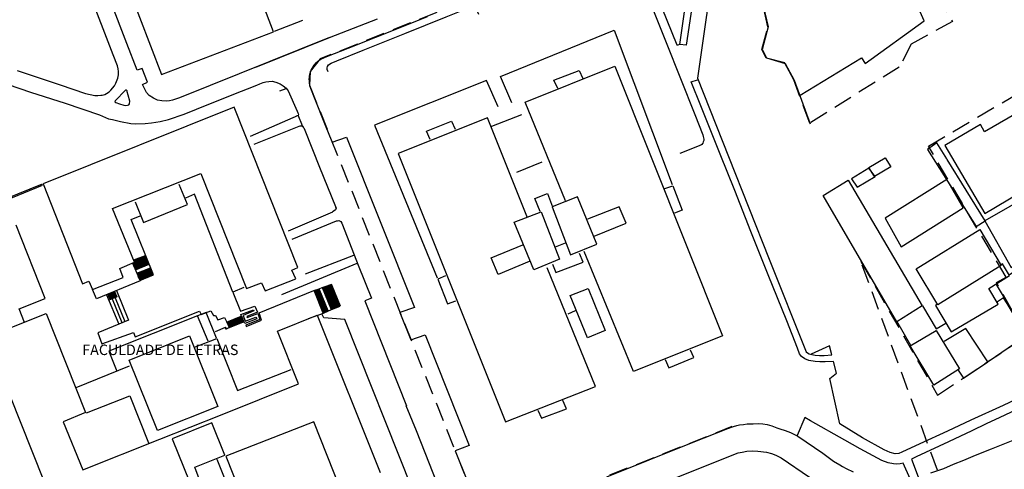
# Model space of a CAD drawing. Extents: x -89988 to -88392, y -102639 to -100186.
# Drawn here: x -89138 to -88808, y -101010 to -100860 of the extents above; entities that cross this region are included whole.
import ezdxf

# ---------------------------------------------------------------- set-up
doc = ezdxf.new("R2010")
doc.units = 0
doc.linetypes.add('HIDDEN', pattern=[9.525, 6.35, -3.175])
for name, color, linetype in [('61', 7, 'CONTINUOUS'), ('BERMASVI', 252, 'CONTINUOUS'), ('CONSTRUC', 7, 'CONTINUOUS'), ('PERIMETRO', 7, 'CONTINUOUS'), ('TOPONIMIA', 1, 'CONTINUOUS')]:
    doc.layers.add(name, color=color, linetype=linetype)

# ---------------------------------------------------------------- blocks, each defined once
blk = doc.blocks.new('*U35')
at = {"layer": 'TOPONIMIA'}
blk.add_text('FACULDADE DE LETRAS', height=3.5, dxfattribs=at).set_placement((-89116.62, -100972.17))

msp = doc.modelspace()

# ---------------------------------------------------------------- linework, layer by layer
at = {"layer": '61', "color": 1, "linetype": 'HIDDEN'}
msp.add_lwpolyline([(-88830.81, -101010.64), (-88856.35, -100940.92), (-88830.76, -100985.59), (-88801.04, -100965.76), (-88811.08, -100947.92), (-88807.86, -100946.09), (-88833.82, -100902.34), (-88799.37, -100882.03)], dxfattribs=at)
at = {"layer": 'BERMASVI'}
for points in [[(-88901.93, -100834.42, 79.02), (-88897.16, -100841.97, 79.19), (-88896.85, -100846.65, 79.18), (-88889.44, -100853.44, 79.35), (-88887.36, -100862.43, 79.34), (-88889.36, -100870.06, 79.51), (-88887.92, -100872.78, 79.5), (-88881.71, -100874.73, 79.32), (-88878.64, -100880.24, 79.31), (-88873.3, -100894.89, 79.29)], [(-88931.07, -100835.9, 79.4), (-88917.89, -100868.51, 80.06), (-88917.42, -100868.5, 80.06), (-88916.91, -100868.22, 80.06)], [(-88876.62, -100885.33, 79.31), (-88856.23, -100872.86, 78.6), (-88854.98, -100874.75, 78.6), (-88835.22, -100860.42, 78.06), (-88843.69, -100841.4, 77.91), (-88838.38, -100838.54, 77.91), (-88840.23, -100835.61, 77.73)], [(-88933.19, -100838.29, 79.57), (-88921.48, -100867.65, 80.25), (-88911.93, -100891.73, 80.57), (-88909.24, -100898.61, 80.73), (-88909.07, -100899.09, 80.73), (-88908.95, -100899.58, 80.73), (-88908.85, -100900.02, 80.73), (-88908.84, -100900.49, 80.73), (-88909.05, -100900.9, 80.73), (-88909.25, -100901.37, 80.73), (-88909.57, -100901.76, 80.73), (-88909.93, -100902, 80.73), (-88916.93, -100904.75, 80.73)], [(-88911.59, -100846.93, 79.37), (-88914.83, -100868.6, 80.06), (-88916.89, -100868.32, 80.06), (-88913.82, -100846.53, 79.55)], [(-88906.39, -100847.81, 79.37), (-88908.3, -100860.87, 79.89), (-88911.02, -100879.6, 80.22), (-88900.62, -100905.83, 80.72), (-88887.09, -100940.07, 81.2), (-88874.63, -100971.05, 81.51), (-88874.22, -100971.42, 81.51), (-88873.63, -100971.74, 81.51), (-88872.83, -100972.01, 81.51), (-88871.69, -100972.2, 81.51), (-88870.25, -100972.36, 81.51), (-88868.64, -100972.33, 81.51), (-88866.04, -100972.11, 81.51), (-88866.83, -100969.09, 81.51), (-88872.97, -100971.89, 81.51)], [(-89058.61, -100875.95, 81.51), (-89034.01, -100866.03, 80.8), (-89084.11, -100886.15, 81.33), (-89086.52, -100886.97, 81.33), (-89087.46, -100887.21, 81.33), (-89088.43, -100887.29, 81.33), (-89090.07, -100887.23, 81.33), (-89091.45, -100886.95, 81.33), (-89092.77, -100886.29, 81.33), (-89094.24, -100885.46, 81.33), (-89095.2, -100884.39, 81.33), (-89096.5, -100881.73, 81.34), (-89094.81, -100880.94, 81.34), (-89096.6, -100876.36, 81.34), (-89098.24, -100876.93, 81.34), (-89101.72, -100868.01, 81.53), (-89107.09, -100854.11, 81.72)], [(-89138.43, -100877.03, 83.56), (-89130.99, -100879.51, 83.2), (-89123.96, -100881.83, 82.84), (-89115.56, -100884.72, 82.13), (-89112.46, -100885.36, 81.95), (-89111.4, -100885.41, 81.77), (-89110.47, -100885.34, 81.6), (-89109.96, -100885.27, 81.6), (-89109.12, -100885.06, 81.6), (-89108.47, -100884.73, 81.6), (-89107.66, -100884.22, 81.6), (-89107.07, -100883.65, 81.6), (-89105.87, -100882.15, 81.42), (-89105.41, -100881.3, 81.42), (-89104.69, -100879.56, 81.25), (-89104.48, -100878.51, 81.25), (-89104.51, -100877.36, 81.25), (-89104.64, -100876.45, 81.25), (-89104.84, -100875.46, 81.25), (-89106.29, -100871.79, 81.26), (-89107.97, -100867.44, 81.26), (-89112.63, -100855.3, 81.45)], [(-89034.47, -100877.46, 81.56), (-89034.75, -100876.74, 81.56), (-89034.72, -100876.21, 81.56), (-89034.64, -100875.67, 81.56), (-89034.34, -100875.18, 81.56), (-89033.44, -100874.55, 81.38), (-89031.57, -100873.84, 81.38), (-89022.69, -100870.24, 81.03), (-89008.84, -100864.64, 80.67), (-88995.05, -100859.12, 80.13), (-88987.21, -100856.01, 79.95), (-88986.75, -100855.95, 79.95), (-88986.1, -100856.06, 79.95), (-88985.21, -100856.56, 80.13), (-88984.67, -100857.27, 80.12), (-88984.17, -100858.18, 80.3)], [(-89040.81, -100880.15, 81.56), (-89040.71, -100879.08, 81.56), (-89040.58, -100878.32, 81.56), (-89040.13, -100876.96, 81.56), (-89039.12, -100875.26, 81.39), (-89038.3, -100874.33, 81.39), (-89037.93, -100873.93, 81.39), (-89036.94, -100873.22, 81.21), (-89034.88, -100872.41, 81.21), (-89027.76, -100869.59, 81.03), (-89009.22, -100862.18, 80.49), (-89001.26, -100859.01, 80.13)], [(-89034.01, -100866.03, 80.8), (-89018, -100859.78, 80.44)], [(-89148.96, -100879.15, 83.81), (-89133.95, -100884.28, 83.1), (-89122.38, -100887.94, 82.38), (-89110.88, -100891.92, 81.85), (-89107.84, -100893.16, 81.67), (-89106.57, -100893.41, 81.67), (-89103.89, -100894.06, 81.49), (-89100.35, -100894.75, 81.31), (-89098.95, -100894.92, 81.31), (-89095.62, -100894.77, 81.13), (-89093.46, -100894.59, 81.13), (-89090.61, -100894.08, 81.13), (-89087.83, -100893.44, 81.13), (-89082.62, -100891.65, 81.13), (-89074.29, -100888.35, 81.13), (-89063.36, -100883.91, 81.31), (-89061.41, -100883.16, 81.31), (-89058.32, -100881.91, 81.31), (-89057.26, -100881.54, 81.31), (-89056.12, -100881.04, 81.31), (-89055.24, -100880.82, 81.31), (-89054.32, -100880.7, 81.31), (-89053.18, -100880.67, 81.31), (-89051.96, -100880.94, 81.31), (-89050.51, -100881.56, 81.49), (-89049.44, -100882.23, 81.49), (-89048.47, -100882.98, 81.48), (-89047.84, -100883.81, 81.48), (-89044.84, -100890.62, 81.83), (-89044.58, -100891.24, 81.83), (-89044.37, -100891.66, 81.83), (-89044.48, -100892.05, 81.83), (-89045.12, -100892.36, 82.02)], [(-89040.81, -100880.15, 81.56), (-89040.77, -100881.08, 81.56), (-89040.64, -100882.04, 81.56), (-89039.31, -100885.57, 81.73), (-89035.16, -100895.88, 82.25), (-89033.4, -100900.25, 82.24), (-89033.1, -100901.06, 82.24), (-89028.35, -100899.33, 82.24), (-89005.63, -100956.28, 83.93), (-89010.48, -100957.99, 83.93), (-89006.75, -100967.07, 84.09), (-89001.96, -100965.38, 84.09), (-88987.3, -101002.35, 85.27), (-88991.99, -101004.22, 85.27), (-88984.44, -101023, 85.41)], [(-88792.58, -100981.3, 79.52), (-88808.83, -100988.99, 79.7), (-88819.65, -100993.94, 79.88), (-88827.45, -100997.57, 80.59), (-88836.66, -101001.85, 80.59), (-88842.64, -101004.62, 80.59), (-88843.74, -101005.04, 80.59), (-88844.96, -101005.14, 80.6), (-88846.56, -101004.76, 80.77), (-88848.59, -101003.87, 80.95), (-88855.79, -100999.88, 81.14), (-88863.46, -100995.21, 81.68), (-88866.8, -100979.99, 81.7), (-88864.48, -100978.18, 81.7), (-88865.48, -100974.27, 81.71), (-88868.32, -100974.4, 81.71), (-88870.07, -100974.46, 81.71), (-88871.71, -100974.35, 81.71), (-88873.77, -100974.02, 81.71), (-88875.17, -100973.38, 81.71), (-88876.28, -100972.66, 81.71), (-88876.85, -100971.81, 81.72), (-88877.6, -100969.82, 81.72), (-88881.11, -100960.76, 81.73), (-88887.34, -100945.3, 81.4), (-88893.12, -100930.83, 81.24), (-88898.54, -100917.21, 80.91), (-88903.46, -100905, 80.75), (-88909.88, -100888.84, 80.42), (-88913.11, -100880.79, 80.25), (-88911.02, -100880.12, 80.25)], [(-89105.71, -100887.54, 81.71), (-89105.4, -100887.72, 81.71), (-89104.13, -100888.19, 81.71), (-89102.7, -100888.67, 81.71), (-89102.05, -100888.72, 81.53), (-89101.48, -100888.68, 81.53), (-89101.11, -100888.49, 81.53), (-89100.82, -100888.2, 81.53), (-89100.72, -100887.34, 81.53), (-89101.24, -100885.32, 81.53), (-89101.57, -100884.2, 81.53), (-89101.61, -100883.85, 81.54), (-89101.93, -100883.61, 81.54), (-89102.18, -100883.63, 81.36), (-89102.43, -100883.9, 81.36), (-89105.38, -100886.94, 81.53), (-89105.63, -100887.22, 81.53), (-89105.71, -100887.54, 81.71)], [(-89050.62, -100883.89, 81.56), (-89048.47, -100883.06, 81.56)], [(-89060.39, -100899.02, 80.62), (-89044.34, -100892.01, 81.86)], [(-89042.96, -100895.59, 81.86), (-89044.45, -100891.99, 81.86)], [(-89059.14, -100901.69, 80.63), (-89044.08, -100895.71, 81.87), (-89043.75, -100895.58, 81.87), (-89043.33, -100895.58, 81.87), (-89043.11, -100895.63, 81.87)], [(-89043.04, -100895.71, 81.87), (-89042.77, -100895.96, 81.87), (-89042.54, -100896.22, 81.87), (-89042.25, -100896.98, 81.87), (-89037.32, -100909.35, 82.21), (-89032, -100922.49, 82.73), (-89031.95, -100922.68, 82.73), (-89031.8, -100923.06, 82.72), (-89031.99, -100923.58, 82.72), (-89032.42, -100923.99, 82.9), (-89032.96, -100924.33, 82.9)], [(-89047.73, -100930.65, 81.48), (-89032.86, -100924.27, 82.72)], [(-89046.48, -100933.39, 81.32), (-89031.62, -100927.28, 82.91), (-89031.31, -100927.25, 82.91), (-89030.85, -100927.24, 82.91), (-89030.2, -100927.58, 83.09), (-89029.92, -100928.08, 83.09), (-89025.69, -100938.72, 83.43), (-89024.39, -100942.07, 83.6), (-89019.94, -100953.13, 83.76), (-89022.16, -100954, 83.78), (-89008.3, -100989.19, 84.79)], [(-89099.83, -100941.62, 85.91), (-89095.04, -100939.71, 85.91)], [(-89099.6, -100941.78, 85.91), (-89094.95, -100939.93, 85.91)], [(-89099.6, -100942, 85.91), (-89094.95, -100940.15, 85.91)], [(-89099.42, -100940.37, 84.51), (-89095.47, -100938.93, 84.51)], [(-89099.4, -100940.72, 85.91), (-89095.36, -100939.11, 85.91)], [(-89099.28, -100940.99, 85.91), (-89095.17, -100939.36, 85.91)], [(-89099.2, -100941.17, 100.78), (-89095.18, -100939.57, 85.91)], [(-89042.01, -100945.05, 83.97), (-89025.83, -100938.8, 83.44)], [(-89099.51, -100942.21, 85.91), (-89094.86, -100940.37, 85.91)], [(-89099.47, -100942.48, 85.91), (-89094.82, -100940.63, 85.91)], [(-89099.35, -100942.72, 85.91), (-89094.67, -100940.85, 85.91)], [(-89099.2, -100942.92, 85.91), (-89094.55, -100941.07, 85.91)], [(-89099.03, -100943.14, 85.91), (-89094.46, -100941.33, 85.91)], [(-89098.98, -100943.4, 85.91), (-89094.33, -100941.55, 85.91)], [(-89098.88, -100943.68, 85.91), (-89094.23, -100941.83, 85.91)], [(-89098.42, -100944.83, 85.91), (-89093.78, -100942.97, 85.91)], [(-89098.36, -100945.05, 85.91), (-89093.71, -100943.19, 85.91)], [(-89098.3, -100945.25, 85.91), (-89093.66, -100943.39, 85.91)], [(-89049.96, -100951.98, 83.79), (-89024.73, -100941.5, 83.44)], [(-89098.2, -100945.48, 85.91), (-89093.56, -100943.62, 85.91)], [(-89098.07, -100945.7, 85.91), (-89093.42, -100943.84, 85.91)], [(-89098.02, -100945.9, 85.91), (-89093.38, -100944.04, 85.91)], [(-89097.96, -100946.19, 85.91), (-89093.31, -100944.33, 85.91)], [(-89097.79, -100946.38, 85.91), (-89093.15, -100944.52, 85.91)], [(-89097.74, -100946.61, 85.91), (-89093.1, -100944.75, 85.91)], [(-89097.51, -100946.78, 85.91), (-89093, -100944.97, 85.91)], [(-89097.46, -100946.98, 85.91), (-89092.95, -100945.17, 85.91)], [(-89097.37, -100947.21, 87.66), (-89092.87, -100945.33, 87.3)], [(-89057.53, -100958.04, 86.24), (-89039.19, -100950.61, 86.25), (-89037.44, -100950.03, 85.37), (-89036.4, -100949.61, 85.37), (-89033.46, -100948.55, 83.79)], [(-89034.46, -100957.43, 85.52), (-89037.48, -100950.02, 85.53)], [(-89036.45, -100949.62, 85.37), (-89033.39, -100956.97, 85.36)], [(-89033.12, -100956.9, 85.91), (-89036.08, -100949.54, 85.91)], [(-89032.89, -100956.8, 85.91), (-89035.86, -100949.47, 85.91)], [(-89032.72, -100956.72, 85.91), (-89035.66, -100949.41, 85.91)], [(-89032.49, -100956.65, 85.91), (-89035.43, -100949.31, 85.91)], [(-89032.26, -100956.53, 85.91), (-89035.21, -100949.18, 85.91)], [(-89032.07, -100956.49, 85.91), (-89035.01, -100949.13, 85.91)], [(-89031.8, -100956.36, 85.91), (-89034.73, -100949.07, 85.91)], [(-89031.57, -100956.32, 85.91), (-89034.53, -100948.91, 85.91)], [(-89031.34, -100956.2, 85.91), (-89034.3, -100948.85, 85.91)], [(-89031.11, -100956.15, 85.91), (-89034.08, -100948.75, 85.91)], [(-89030.97, -100956.03, 85.91), (-89033.88, -100948.7, 85.91)], [(-89030.65, -100955.95, 87.66), (-89033.72, -100948.63, 87.3)], [(-89033.41, -100948.33, 83.8), (-89030.44, -100955.77, 84.15)], [(-89105.17, -100950.64, 87.38), (-89101.14, -100960.56, 87.37), (-89111.47, -100964.74, 85.97), (-89110.07, -100968.39, 85.96), (-89099.52, -100964.67, 87.37), (-89098.9, -100966.07, 87.36), (-89077.44, -100957.5, 87.37), (-89076.91, -100958.56, 87.36), (-89073.65, -100957.41, 87.55), (-89072.78, -100959, 87.55), (-89072.07, -100958.93, 87.55), (-89071.32, -100960.45, 87.55), (-89069.13, -100959.64, 87.55), (-89068.36, -100961.22, 87.55), (-89067.51, -100962.99, 86.67), (-89068.54, -100963.46, 86.67), (-89068.83, -100962.91, 86.67), (-89072.21, -100964.38, 86.67)], [(-89108.47, -100952.01, 86.16), (-89104.45, -100961.8, 86.15)], [(-89108.03, -100951.82, 86.33), (-89107.29, -100953.68, 86.33)], [(-89107.7, -100951.68, 86.51), (-89106.96, -100953.52, 86.51), (-89107.7, -100953.87, 86.51)], [(-89107.36, -100951.55, 86.51), (-89106.62, -100953.48, 86.86)], [(-89107.08, -100951.43, 86.68), (-89106.33, -100953.29, 86.68)], [(-89106.77, -100951.3, 86.86), (-89106.02, -100953.17, 86.86), (-89106.65, -100953.41, 86.86), (-89103.39, -100961.29, 86.85)], [(-89106.46, -100951.17, 87.04), (-89105.65, -100953.02, 87.38)], [(-89106.14, -100951.03, 87.21), (-89105.35, -100952.9, 87.21)], [(-89105.82, -100950.93, 87.38), (-89105.04, -100952.76, 87.38), (-89105.65, -100953.02, 87.38), (-89102.38, -100960.97, 87.37)], [(-89066.31, -100951.14, 87.56), (-89063.7, -100957.55, 87.57), (-89058.9, -100955.84, 87.03), (-89058.09, -100957.81, 87.03), (-89061.62, -100959.25, 86.86), (-89061.53, -100959.59, 86.85), (-89057.94, -100958.26, 86.51), (-89057.23, -100960.27, 86.5), (-89061.94, -100962.23, 86.5), (-89061.79, -100962.61, 86.5), (-89056.73, -100960.5, 86.15), (-89057.54, -100958.11, 86.15)], [(-89066.31, -100951.14, 87.56), (-89063.7, -100957.55, 87.57), (-89058.9, -100955.84, 87.03), (-89058.09, -100957.81, 87.03), (-89061.62, -100959.25, 86.86), (-89061.53, -100959.59, 86.85), (-89057.94, -100958.26, 86.51), (-89057.23, -100960.27, 86.5), (-89061.94, -100962.23, 86.5), (-89061.79, -100962.61, 86.5), (-89056.73, -100960.5, 86.15), (-89057.54, -100958.11, 86.15)], [(-89036.08, -100958.22, 86.41), (-89039.17, -100950.64, 86.4)], [(-89035.83, -100958.05, 85.91), (-89038.86, -100950.54, 85.91)], [(-89035.6, -100957.99, 85.91), (-89038.64, -100950.47, 85.91)], [(-89035.43, -100957.88, 85.91), (-89038.44, -100950.41, 85.91)], [(-89035.22, -100957.8, 85.91), (-89038.21, -100950.31, 85.91)], [(-89034.99, -100957.7, 85.91), (-89037.99, -100950.18, 85.91)], [(-89034.79, -100957.61, 85.91), (-89037.79, -100950.14, 85.91)], [(-89041.04, -100959.97, 86.24), (-89036.03, -100958.14, 86.24), (-89034.5, -100957.49, 85.55), (-89033.29, -100956.95, 85.36), (-89030.43, -100955.85, 83.96)], [(-89071.76, -100966.49, 90.38), (-89075.18, -100957.95, 90.39), (-89078.14, -100959.1, 90.4)], [(-89068.41, -100961.12, 87.8), (-89063.5, -100959.15, 87.8)], [(-89068.27, -100961.27, 87.38), (-89063.4, -100959.31, 87.39)], [(-89068.27, -100961.27, 87.38), (-89063.4, -100959.31, 87.39)], [(-89068.09, -100961.5, 87.21), (-89063.25, -100959.66, 87.21)], [(-89068.09, -100961.5, 87.21), (-89063.25, -100959.66, 87.21)], [(-89067.93, -100961.7, 87.03), (-89063.08, -100959.9, 87.03)], [(-89067.93, -100961.7, 87.03), (-89063.08, -100959.9, 87.03)], [(-89063.37, -100959.28, 87.57), (-89063.6, -100958.56, 87.57), (-89059.38, -100957.05, 87.05), (-89059.23, -100957.42, 87.04), (-89062.85, -100958.93, 86.87), (-89062.14, -100960.88, 86.87), (-89058.57, -100959.51, 86.52), (-89058.33, -100960.02, 86.52), (-89062.31, -100961.6, 86.52), (-89062.58, -100960.94, 86.52), (-89063.34, -100959.17, 87.57)], [(-89063.37, -100959.28, 87.57), (-89063.6, -100958.56, 87.57), (-89059.38, -100957.05, 87.05), (-89059.23, -100957.42, 87.04), (-89062.85, -100958.93, 86.87), (-89062.14, -100960.88, 86.87), (-89058.57, -100959.51, 86.52), (-89058.33, -100960.02, 86.52), (-89062.31, -100961.6, 86.52), (-89062.58, -100960.94, 86.52), (-89063.34, -100959.17, 87.57)], [(-89016.26, -101021.06, 86.16), (-89006.27, -101017.14, 86.16), (-89028.92, -100960.27, 86.06), (-89035.93, -100959.75, 86.06), (-89036.54, -100958.36, 86.06)], [(-89068.81, -100962.87, 86.51), (-89068.51, -100963.42, 86.51), (-89062.71, -100961.02, 86.51)], [(-89068.81, -100962.87, 86.51), (-89068.51, -100963.42, 86.51), (-89062.71, -100961.02, 86.51)], [(-89067.81, -100961.95, 86.86), (-89063.15, -100960.2, 86.86)], [(-89067.81, -100961.95, 86.86), (-89063.15, -100960.2, 86.86)], [(-89067.65, -100962.53, 86.51), (-89062.85, -100960.69, 86.51)], [(-89067.65, -100962.53, 86.51), (-89062.85, -100960.69, 86.51)], [(-89067.57, -100962.22, 86.68), (-89062.88, -100960.42, 86.68)], [(-89067.57, -100962.22, 86.68), (-89062.88, -100960.42, 86.68)], [(-89067.4, -100962.87, 86.75), (-89062.75, -100961.08, 86.75)], [(-89014.24, -101041.82, 86.6), (-89000.02, -101036.2, 86.08), (-88995.74, -101034.51, 85.9), (-88994.27, -101033.88, 85.73), (-88993.13, -101033.03, 85.73), (-88991.94, -101031.9, 85.55), (-88991.12, -101030.35, 85.55), (-88990.71, -101029.06, 85.55), (-88990.59, -101027.77, 85.39), (-88990.71, -101027.08, 85.39), (-88991.01, -101025.65, 85.39), (-88991.25, -101024.67, 85.39), (-88992.59, -101021.33, 85.39), (-88993.75, -101018.5, 85.4), (-88993.93, -101018.19, 85.4), (-88994.18, -101018.04, 85.4), (-88994.51, -101018.17, 85.4), (-88996.43, -101019.01, 85.4), (-89004.91, -100997.47, 85.08), (-89008.31, -100989.12, 84.92)], [(-88795.48, -100986.29, 79.69), (-88809.92, -100993.08, 80.04), (-88814.5, -100995.21, 80.4), (-88819.34, -100997.54, 80.4), (-88827.09, -101001.21, 80.4), (-88837.93, -101006.23, 80.76), (-88839.51, -101007.02, 80.58), (-88837.22, -101012.83, 80.4)], [(-88941.34, -101012.84, 83.46), (-88912.49, -101001.33, 82.39), (-88900.86, -100996.68, 82.04), (-88898.95, -100996.05, 81.86), (-88897.84, -100995.72, 81.86), (-88896.95, -100995.5, 81.86), (-88895.64, -100995.34, 81.86), (-88894.43, -100995.2, 81.86), (-88892.37, -100995.11, 81.86), (-88890.44, -100995.1, 81.85), (-88889.12, -100995.19, 81.85), (-88887.76, -100995.43, 81.85), (-88886.19, -100995.88, 81.85), (-88884.5, -100996.48, 81.67), (-88883.48, -100996.81, 81.67), (-88881.72, -100997.41, 81.67), (-88879.95, -100998.07, 81.67), (-88878.1, -100998.9, 81.49), (-88877.42, -100999.3, 81.49), (-88869.13, -101004.95, 81.47), (-88865.52, -101007.63, 81.29), (-88863.46, -101008.84, 81.29), (-88862.54, -101009.39, 81.29), (-88861.33, -101010.08, 81.29), (-88859, -101011.16, 81.11)], [(-88839.95, -101013.5, 80.2), (-88842.24, -101008.31, 80.56), (-88843.27, -101008.57, 80.56), (-88844.35, -101008.62, 80.56), (-88845.52, -101008.5, 80.57), (-88847.31, -101008.17, 80.74), (-88849.33, -101007.37, 80.75), (-88856.6, -101003.55, 80.93), (-88861.78, -101000.62, 80.94), (-88873.22, -100994.12, 81.49), (-88875.09, -100993.07, 81.49), (-88877.7, -100999.01, 81.48)], [(-88832.96, -101011.52, 80.21), (-88828.66, -101010.08, 79.85), (-88825.41, -101008.66, 79.85), (-88821.99, -101007.34, 79.67), (-88818.11, -101005.66, 79.68), (-88812.69, -101003.54, 79.5), (-88804.39, -101000.2, 79.32)], [(-89014.59, -101051.65, 86.64), (-88897.35, -101004.9, 82.4), (-88896.03, -101004.65, 82.05), (-88894.46, -101004.27, 82.05), (-88892.5, -101004.2, 82.05), (-88890.85, -101004.24, 82.41), (-88887.97, -101004.65, 82.05), (-88886.31, -101005.07, 82.05), (-88884.82, -101005.64, 82.05), (-88883.04, -101006.55, 82.05), (-88873.58, -101013.02, 81.68)]]:
    msp.add_polyline3d(points, dxfattribs=at)
at = {"layer": 'CONSTRUC'}
for points in [[(-89052.74, -100864.08, 99.18), (-89058.82, -100848.02, 98.86), (-89080.08, -100856.17, 98.87), (-89104.57, -100792.43, 99.33), (-89056.81, -100773.86, 99.31), (-89072.94, -100731.27, 99.38), (-89137.03, -100755.73, 99.41), (-89132.93, -100766.47, 99.39), (-89079.54, -100745.94, 99.37), (-89071.54, -100767.15, 99.33), (-89103.3, -100779.57, 99.34), (-89105.37, -100774.11, 99.35), (-89126.93, -100782.41, 99.36), (-89090.16, -100878.42, 99.19), (-89052.74, -100864.08, 99.18)], [(-89052.41, -100863.89, 86.68), (-89042.89, -100860.23, 86.68)], [(-88973.06, -100887.9, 85.53), (-88976.89, -100879.07, 85.54), (-88938.87, -100863.58, 85.53), (-88919.47, -100915.18, 85.46)], [(-88955.11, -100920.6, 109.16), (-88968.57, -100887.61, 109.23), (-88938.59, -100875.64, 109.22), (-88902.6, -100965.75, 109.04), (-88932.42, -100977.7, 109.06), (-88948.85, -100937.5, 109.13)], [(-88957.71, -100883.05, 107.87), (-88958.99, -100880.31, 107.88), (-88950.53, -100877.03, 107.87), (-88949.37, -100879.7, 107.87)], [(-88977.65, -100889.16, 86.24), (-88981.47, -100880.34, 86.26), (-89018.99, -100895.3, 86.27), (-88998.05, -100946.31, 86.19)], [(-88816.37, -100895.09, 81.86), (-88828.37, -100902.07, 81.87), (-88814.99, -100924.81, 81.85), (-88803.18, -100917.88, 81.84), (-88804.64, -100915.27, 81.49), (-88763.43, -100891.02, 80.73), (-88768.16, -100883.21, 80.74), (-88775.68, -100887.58, 80.75), (-88781.35, -100878.03, 80.75), (-88815.01, -100897.6, 80.79), (-88816.37, -100895.09, 81.86)], [(-89116.59, -100948.32, 100.46), (-89114.39, -100947.44, 100.79), (-89113.17, -100950.31, 100.78), (-89102.97, -100946.29, 100.78), (-89104.12, -100943.29, 100.79), (-89099.2, -100941.17, 100.78), (-89106.52, -100923.2, 100.82), (-89077.03, -100911.53, 100.46), (-89061.73, -100949.93, 100.74), (-89056.67, -100947.98, 100.73), (-89055.47, -100950.75, 100.73), (-89045.28, -100946.73, 100.72), (-89046.62, -100943.79, 100.73), (-89044.59, -100942.88, 100.73), (-89065.88, -100889.33, 100.82), (-89129.73, -100914.93, 100.85), (-89116.59, -100948.32, 100.46)], [(-88814.97, -100927.32, 79.72), (-88806.18, -100942.87, 81.49), (-88740.61, -100904.67, 80.35), (-88749.68, -100889.84, 79.3), (-88814.97, -100927.32, 79.72)], [(-88967.77, -100926.32, 108.82), (-88981.23, -100892.91, 108.88), (-89011.04, -100904.84, 108.89), (-88975.21, -100994.54, 109.39), (-88945.05, -100982.71, 109.38), (-88961.26, -100942.97, 109.47)], [(-89000.32, -100900.14, 107.88), (-89001.53, -100897.28, 107.89), (-88993.17, -100894.03, 107.89), (-88992, -100896.69, 107.88)], [(-88979.74, -100895.62, 93.9), (-88969.75, -100891.74, 93.9)], [(-88834.15, -100903.42, 80.81), (-88817.83, -100929.19, 81.12), (-88814.84, -100927.25, 80.42), (-88827.52, -100906.81, 79.73), (-88827.68, -100906.6, 80.79), (-88830.95, -100901.26, 80.8), (-88834.15, -100903.42, 80.81)], [(-88848.25, -100906.21, 82.44), (-88846.36, -100909.28, 82.44), (-88851.83, -100912.48, 82.44), (-88853.69, -100909.51, 82.44), (-88848.25, -100906.21, 82.44)], [(-88971.37, -100911.08, 93.87), (-88962.94, -100907.58, 93.87)], [(-88859.47, -100913.3, 81.03), (-88857.65, -100916.08, 81.02), (-88851.64, -100912.53, 81.02), (-88853.68, -100909.65, 81.38), (-88859.47, -100913.3, 81.03)], [(-88835.92, -100955.75, 81.67), (-88844.41, -100961.05, 81.67), (-88869.03, -100918.86, 81.74), (-88860.6, -100913.69, 81.74), (-88835.92, -100955.75, 81.67)], [(-88842.92, -100936, 81.48), (-88822.16, -100922.92, 81.48), (-88827.67, -100913.51, 81.14), (-88848.27, -100926.45, 81.14), (-88842.92, -100936, 81.48)], [(-89130.07, -100915.03, 100.52), (-89163.72, -100928.66, 100.53)], [(-89142.39, -100920.49, 100.52), (-89129.87, -100915.39, 100.52)], [(-89098.9, -100920.95, 91.17), (-89096.17, -100927.83, 91.16), (-89081.46, -100921.86, 91.16), (-89084.27, -100915.11, 91.17)], [(-88921.89, -100916.51, 107.79), (-88919.28, -100915.57, 107.79), (-88916.07, -100923.7, 107.77), (-88918.66, -100924.74, 107.77)], [(-89062.63, -100949.58, 87.97), (-89066.29, -100951.2, 87.97), (-89079.15, -100918.43, 87.33), (-89082.14, -100919.68, 87.32)], [(-88963.56, -100924.14, 111.15), (-88965.33, -100919.82, 111.16), (-88961.17, -100918.2, 111.16), (-88959.47, -100922.63, 111.15)], [(-88953.45, -100938.66, 112.12), (-88944.61, -100935.08, 112.12), (-88951.1, -100919.3, 112.15), (-88959.6, -100922.59, 112.15), (-88953.45, -100938.66, 112.12)], [(-88945.57, -100932.42, 110.8), (-88934.88, -100928.09, 110.79), (-88937.14, -100922.58, 110.8), (-88947.76, -100926.79, 110.81)], [(-89092.87, -100945.33, 87.3), (-89100.24, -100926.9, 87.32), (-89097.22, -100925.64, 87.32)], [(-88972.25, -100927.75, 112.15), (-88963.29, -100924.25, 112.15), (-88957.09, -100940.1, 112.12), (-88965.73, -100943.63, 112.12), (-88972.25, -100927.75, 112.15)], [(-89135.95, -100961.28, 94.87), (-89137.69, -100956.76, 94.87), (-89129.06, -100953.22, 94.86), (-89138.73, -100928.79, 94.9)], [(-88837.87, -100943.35, 85.33), (-88816.61, -100930.18, 85.34), (-88809.45, -100942.19, 85.32), (-88830.61, -100955.33, 85.32), (-88837.87, -100943.35, 85.33)], [(-88967.2, -100940.94, 110.81), (-88977.6, -100945.2, 110.81), (-88979.99, -100939.62, 110.82), (-88969.39, -100935.31, 110.82)], [(-88958.49, -100935.99, 111.46), (-88955.07, -100934.65, 111.46)], [(-88959.42, -100941.84, 106.77), (-88958.34, -100944.62, 106.77), (-88949.23, -100941.08, 106.76), (-88950.44, -100938.23, 106.77)], [(-89099.87, -100941.49, 88.01), (-89097.28, -100947.36, 88), (-89111.9, -100953.42, 88), (-89113.17, -100950.31, 100.78)], [(-88830.75, -100955.21, 83.91), (-88831.39, -100955.58, 83.91), (-88826.15, -100964.41, 82.49), (-88810.52, -100955.18, 82.49), (-88813.57, -100949.89, 83.2), (-88806.72, -100945.62, 83.2), (-88809.03, -100941.71, 83.91), (-88809.47, -100942.03, 83.91)], [(-88995.25, -100945.64, 108.16), (-88997.82, -100946.77, 108.16), (-88994.58, -100955, 108.14), (-88991.77, -100954.01, 108.14)], [(-88811.12, -100948.63, 82.87), (-88801, -100965.53, 82.84), (-88794.55, -100961.7, 81.79), (-88804.91, -100944.19, 81.81), (-88806.7, -100945.35, 81.81)], [(-88953.57, -100952.29, 95.51), (-88947.58, -100949.9, 95.51), (-88941.87, -100963.99, 95.49), (-88947.74, -100966.45, 95.49), (-88953.57, -100952.29, 95.51)], [(-88813.55, -100974.13, 83.19), (-88801.19, -100965.64, 83.54), (-88807.49, -100954.91, 81.09), (-88808.68, -100953.02, 81.09), (-88810.75, -100954.36, 81.09)], [(-88835.83, -100955.73, 81.67), (-88831.25, -100963.43, 81.66), (-88827.97, -100961.55, 81.3)], [(-89114.15, -101052.77, 100.3), (-89148.66, -100966.22, 100.11), (-89128.72, -100958.28, 100.11), (-89115.49, -100991.4, 100.05), (-89123.05, -100994.47, 100.05), (-89116.49, -101010.57, 100.02), (-89090.69, -101000.27, 100.01), (-89070.47, -100992.31, 99.66), (-89044.35, -100981.78, 99.99), (-89051.36, -100964.16, 100.02), (-89038.09, -100958.87, 100.02), (-89017.04, -101011.47, 99.93)], [(-89074.5, -100967.56, 94.2), (-89078.14, -100959.08, 94.21), (-89107.69, -100970.83, 94.22), (-89105.08, -100977.6, 94.21)], [(-88951.85, -100957.37, 94.47), (-88954.36, -100958.49, 94.47)], [(-88844.45, -100960.73, 83.44), (-88839.76, -100968.91, 83.42)], [(-89100.92, -100973.87, 100.4), (-89080.74, -100965.77, 100.39), (-89071.33, -100989.34, 100.35), (-89091.52, -100997.35, 100.36), (-89100.92, -100973.87, 100.4)], [(-88831.18, -100963.98, 85.18), (-88823.41, -100976.76, 85.16), (-88832.04, -100982.18, 85.16), (-88839.88, -100969.11, 85.18), (-88831.18, -100963.98, 85.18)], [(-88823.89, -100977.23, 84.95), (-88822.11, -100979.85, 85.65), (-88814, -100974.45, 85.65), (-88821.28, -100963.24, 82.86), (-88828.52, -100967.61, 82.86)], [(-89079.11, -100969.51, 94.89), (-89071.65, -100966.66, 94.89), (-89064.7, -100984.04, 95.2), (-89046.75, -100976.97, 95.2)], [(-88921.76, -100973.66, 108.05), (-88920.58, -100976.41, 108.04), (-88912.17, -100973.03, 108.04), (-88913.3, -100970.48, 108.04)], [(-89118.61, -100983.03, 95.25), (-89100.79, -100975.79, 95.25)], [(-89115.19, -100991.45, 95.24), (-89100.7, -100985.75, 95.23), (-89094.53, -101001.51, 95.21)], [(-88964.35, -100990.63, 107.73), (-88963.14, -100993.31, 108.06), (-88954.77, -100990.15, 108.05), (-88955.96, -100987.4, 108.06)], [(-89078.73, -101019.47, 104.55), (-89075.74, -101018.33, 104.55), (-89079.01, -101009.67, 104.56), (-89068.96, -101005.68, 104.56), (-89073.27, -100994.83, 104.58), (-89086.58, -101000.12, 104.58), (-89078.73, -101019.47, 104.55)], [(-89030.35, -101016.98, 99.93), (-89039.28, -100994.44, 99.97), (-89068.64, -101006.02, 99.98), (-89053.42, -101044.54, 100.6)], [(-89076.01, -101018.56, 103.71), (-89066.28, -101043.05, 103.67), (-89058.38, -101039.89, 103.67), (-89071.49, -101007.06, 103.73)]]:
    msp.add_polyline3d(points, dxfattribs=at)
at = {"layer": 'PERIMETRO', "color": 1, "linetype": 'HIDDEN'}
for points in [[(-88783.83, -100803.21), (-88840.18, -100835.34), (-88825.8, -100860.65), (-88839.6, -100868.25), (-88843.56, -100875.92), (-88873.47, -100894.66), (-88878.83, -100880.19), (-88881.82, -100874.52), (-88887.99, -100872.93), (-88889.44, -100869.99), (-88887.45, -100862.48), (-88889.51, -100853.27), (-88896.82, -100846.38), (-88897.15, -100841.82), (-88908.38, -100824.55), (-88989.24, -100854.13), (-89037.11, -100873.16), (-89040.4, -100877.44), (-89040.67, -100881.92), (-88985.27, -101021.07)], [(-88975.68, -101026.34), (-88899.38, -100995.98)]]:
    msp.add_lwpolyline(points, dxfattribs=at)

# ---------------------------------------------------------------- block references
at = {"layer": 'CONSTRUC'}
msp.add_blockref('*U35', (0, 0), dxfattribs=at)

doc.saveas('drawing.dxf')
